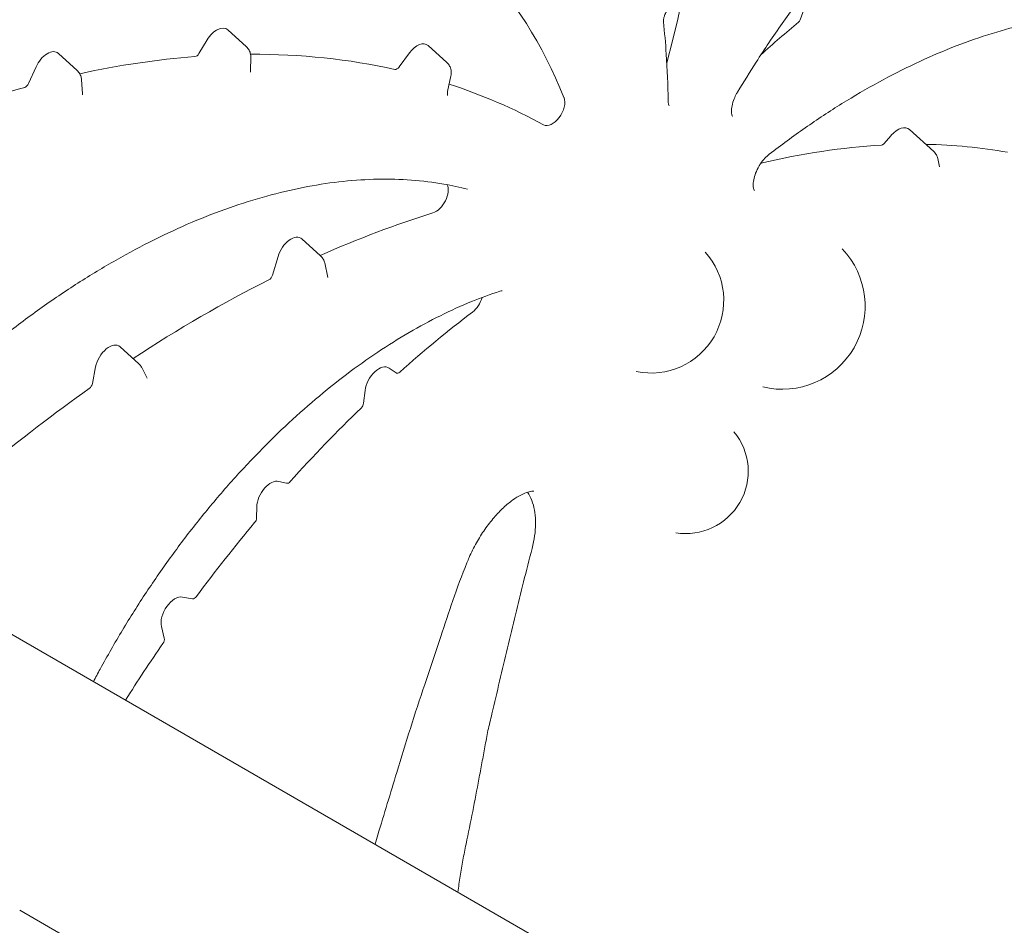
# Model space of a CAD drawing. Units: millimetres. Extents: x 3551 to 36601, y 4888 to 20624.
# Drawn here: x 4816 to 5053, y 15167 to 15385 of the extents above; entities that cross this region are included whole.
import ezdxf

# ---------------------------------------------------------------- set-up
doc = ezdxf.new("R2010")
doc.units = ezdxf.units.MM

# ---------------------------------------------------------------- blocks, each defined once
blk = doc.blocks.new('A$C77211510')
at = {"color": 0, "linetype": 'Continuous', "lineweight": 0, "extrusion": (-5.55112e-17, 0.816497, 0.57735)}
for p, q in [((-15091.65, 5231.95), (-15092.64, 5229.36)), ((-15226.13, 5222.81), (-15230.64, 5226.92)), ((-15237.58, 5221.22), (-15235.59, 5224.52)), ((-15177.8, 5219.01), (-15182.32, 5223.12)), ((-15266.94, 5217.14), (-15271.46, 5221.24)), ((-15225.07, 5220.29), (-15225.17, 5217.1)), ((-15189.34, 5217.97), (-15186.85, 5221.35)), ((-15278.64, 5214.01), (-15276.85, 5217.98)), ((-15265.89, 5214.93), (-15265.67, 5211.48)), ((-15176.83, 5215.87), (-15177.63, 5212.06)), ((-15072.49, 5199.45), (-15070.68, 5201.5)), ((-15060.46, 5197.6), (-15066.25, 5202.87)), ((-15059.49, 5195.94), (-15059.03, 5193.94)), ((-15208.25, 5172.44), (-15212.76, 5176.55)), ((-15219.85, 5167.84), (-15218.52, 5172.33)), ((-15207.27, 5170.75), (-15206.5, 5167.26)), ((-15413.41, 5156.71), (-14737.47, 4766.46)), ((-15252.07, 5146.44), (-15256.59, 5150.55)), ((-15263.26, 5141.73), (-15262.49, 5145.7)), ((-15251.38, 5145.54), (-15250.06, 5142.98)), ((-15191.72, 5145.42), (-15190.05, 5144.25)), ((-15197.89, 5136.97), (-15197.54, 5140.03)), ((-15218.33, 5118.14), (-15216.46, 5117.68)), ((-15223.69, 5109.33), (-15223.63, 5112.03)), ((-15241.53, 5090.27), (-15239.14, 5089.85)), ((-15245.93, 5080.35), (-15246.62, 5083.15)), ((-15280.8, 5014.83), (-15186.91, 4960.62))]:
    blk.add_line(p, q, dxfattribs=at)
at = {"color": 0, "linetype": 'Continuous', "lineweight": 0, "extrusion": (3.20494e-17, 1.66533e-16, -1)}
for centre, radius, start, end in [((15128.57, 5161.73), 17.5, 138.2205, 281.7795), ((15120.17, 5120.55), 15, 140.4811, 279.5189)]:
    blk.add_arc(centre, radius, start, end, dxfattribs=at)
at = {"color": 0, "linetype": 'Continuous', "lineweight": 0, "extrusion": (-2.34618e-17, 2.22045e-16, -1)}
blk.add_arc((15096.98, 5160.33), 20, 136.416, 283.584, dxfattribs=at)
at = {"color": 0, "linetype": 'Continuous', "lineweight": 0}
for centre, major_axis, start_param, end_param in [((-15221.46, 5206.28), (73.26, 126.9), -1.153809, 0.079094), ((-15304.87, 5053.43), (117.33, 203.22), -0.425366, 0.10271), ((-15054.01, 5049.38), (126.7, 219.45), 1.004996, 1.057242), ((-15238.18, 5221.62), (-0.63, -1.09), 0.376951, 1.537347), ((-15189.84, 5218.53), (-0.63, -1.09), 0.179927, 1.378641), ((-15279.37, 5214.18), (0.63, 1.09), -2.609596, -1.398883), ((-15152.39, 5207.74), (-2.13, -3.68), 0.014082, 2.716227), ((-15072.77, 5199.94), (-0.442, -0.766), 0.361442, 1.2366), ((-15180.5, 5186.59), (2.13, 3.68), -2.583818, -0.35531), ((-15220.67, 5167.75), (0.63, 1.09), -2.42083, -1.177175), ((-15172.11, 5162.09), (2.13, 3.68), -2.197725, -1.155745), ((-15189.4, 5145.31), (-0.63, -1.09), -0.052278, 1.05099), ((-15264.12, 5141.48), (0.63, 1.09), -2.244216, -1.031377), ((-15198.77, 5136.61), (0.63, 1.09), -2.032375, -0.929107), ((-15215.94, 5118.81), (-0.63, -1.09), 0.165874, 1.219056), ((-15224.58, 5108.85), (0.63, 1.09), -1.865176, -0.811995), ((-15238.65, 5090.99), (-0.63, -1.09), 0.207367, 1.37392), ((-15246.8, 5079.6), (0.63, 1.09), -1.708307, -0.541754)]:
    blk.add_ellipse(centre, major_axis=major_axis, ratio=0.57735, start_param=start_param, end_param=end_param, dxfattribs=at)
at = {"color": 0, "linetype": 'Continuous', "lineweight": 0, "extrusion": (-6.09555e-17, 2.27489e-16, -1)}
blk.add_ellipse((-15093.18, 5229.4), major_axis=(-0.442, -0.766), ratio=0.57735, start_param=-1.840055, end_param=-1.004996, dxfattribs=at)
at = {"color": 0, "linetype": 'Continuous', "lineweight": 0, "extrusion": (6.29482e-17, 2.20052e-16, -1)}
for centre, major_axis, start_param in [((-15233.3, 5223.01), (-2.37, -4.11), 1.604246), ((-15069.11, 5198.66), (-2.56, -4.43), 1.904992)]:
    blk.add_ellipse(centre, major_axis=major_axis, ratio=0.57735, start_param=start_param, end_param=3.2666, dxfattribs=at)
at = {"color": 0, "linetype": 'Continuous', "lineweight": 0, "extrusion": (1.11556e-17, 1.85856e-16, -1)}
blk.add_ellipse((-15184.97, 5219.22), major_axis=(-2.37, -4.11), ratio=0.57735, start_param=1.762951, end_param=3.2666, dxfattribs=at)
at = {"color": 0, "linetype": 'Continuous', "lineweight": 0, "extrusion": (-1.53385e-16, 3.44952e-16, -1)}
for centre, start_param in [((-15274.11, 5217.33), 1.398883), ((-15215.41, 5172.64), 1.177175)]:
    blk.add_ellipse(centre, major_axis=(-2.37, -4.11), ratio=0.57735, start_param=start_param, end_param=3.2666, dxfattribs=at)
at = {"color": 0, "linetype": 'Continuous', "lineweight": 0, "extrusion": (-1.25629e-16, 3.93026e-16, -1)}
blk.add_ellipse((-15349.85, 4859.22), major_axis=(-198.17, -343.24), ratio=0.57735, start_param=2.658858, end_param=2.764642, dxfattribs=at)
at = {"color": 0, "linetype": 'Continuous', "lineweight": 0, "extrusion": (-1.33067e-16, 2.69122e-16, -1)}
for start_param, end_param in [(2.817369, 2.961666), (2.5163, 2.609596)]:
    blk.add_ellipse((-15349.85, 4859.22), major_axis=(-198.17, -343.24), ratio=0.57735, start_param=start_param, end_param=end_param, dxfattribs=at)
at = {"color": 0, "linetype": 'Continuous', "lineweight": 0, "extrusion": (-1.05311e-16, 3.17196e-16, -1)}
blk.add_ellipse((-15349.85, 4859.22), major_axis=(-198.17, -343.24), ratio=0.57735, start_param=3.019649, end_param=3.127511, dxfattribs=at)
at = {"color": 0, "linetype": 'Continuous', "lineweight": 0, "extrusion": (-2.53252e-16, 3.38511e-16, -1)}
blk.add_ellipse((-15164.66, 4911.78), major_axis=(-157.52, -272.82), ratio=0.57735, start_param=2.640714, end_param=2.78015, dxfattribs=at)
at = {"color": 0, "linetype": 'Continuous', "lineweight": 0, "extrusion": (3.51927e-17, 1.71978e-16, -1)}
blk.add_ellipse((-15164.66, 4911.78), major_axis=(-157.52, -272.82), ratio=0.57735, start_param=2.833331, end_param=2.935633, dxfattribs=at)
at = {"color": 0, "linetype": 'Continuous', "lineweight": 0, "extrusion": (-2.81007e-16, 2.90437e-16, -1)}
blk.add_ellipse((-15236.58, 4874.61), major_axis=(-173.62, -300.72), ratio=0.57735, start_param=2.471381, end_param=2.583818, dxfattribs=at)
at = {"color": 0, "linetype": 'Continuous', "lineweight": 0, "extrusion": (-1.20185e-16, 6.93889e-17, -1)}
blk.add_ellipse((-15236.58, 4874.61), major_axis=(-173.62, -300.72), ratio=0.57735, start_param=2.287366, end_param=2.42083, dxfattribs=at)
at = {"color": 0, "linetype": 'Continuous', "lineweight": 0, "extrusion": (-2.32933e-16, 2.62682e-16, -1)}
blk.add_ellipse((-15145.22, 4983.28), major_axis=(-118.39, -205.06), ratio=0.57735, start_param=2.090603, end_param=2.197725, dxfattribs=at)
at = {"color": 0, "linetype": 'Continuous', "lineweight": 0, "extrusion": (-9.16287e-18, 2.61685e-16, -1)}
blk.add_ellipse((-15259.24, 5146.64), major_axis=(-2.37, -4.11), ratio=0.57735, start_param=1.031377, end_param=3.2666, dxfattribs=at)
at = {"color": 0, "linetype": 'Continuous', "lineweight": 0, "extrusion": (-1.0903e-16, 2.55245e-16, -1)}
for centre, major_axis, start_param, end_param in [((-15194.22, 5141.39), (-2.37, -4.11), 0.929107, 3.19387), ((-15145.22, 4983.28), (-118.39, -205.06), 1.922537, 2.032375)]:
    blk.add_ellipse(centre, major_axis=major_axis, ratio=0.57735, start_param=start_param, end_param=end_param, dxfattribs=at)
at = {"color": 0, "linetype": 'Continuous', "lineweight": 0, "extrusion": (-1.84859e-16, 2.34926e-16, -1)}
blk.add_ellipse((-15236.58, 4874.61), major_axis=(-173.62, -300.72), ratio=0.57735, start_param=2.140741, end_param=2.244216, dxfattribs=at)
at = {"color": 0, "linetype": 'Continuous', "lineweight": 0, "extrusion": (8.69853e-17, 2.06174e-16, -1)}
blk.add_ellipse((-15220.28, 5113.86), major_axis=(-2.37, -4.11), ratio=0.57735, start_param=0.811995, end_param=2.975718, dxfattribs=at)
at = {"color": 0, "linetype": 'Continuous', "lineweight": 0, "extrusion": (-2.25496e-16, 3.86585e-16, -1)}
blk.add_ellipse((-15145.22, 4983.28), major_axis=(-118.39, -205.06), ratio=0.57735, start_param=1.767672, end_param=1.865176, dxfattribs=at)
at = {"color": 0, "linetype": 'Continuous', "lineweight": 0, "extrusion": (-1.40504e-16, 1.45219e-16, -1)}
blk.add_ellipse((-15243.37, 5085.97), major_axis=(-2.37, -4.11), ratio=0.57735, start_param=0.541754, end_param=2.934225, dxfattribs=at)
at = {"color": 0, "linetype": 'Continuous', "lineweight": 0, "extrusion": (-1.28814e-17, 1.99733e-16, -1)}
blk.add_ellipse((-15145.22, 4983.28), major_axis=(-118.39, -205.06), ratio=0.57735, start_param=1.638855, end_param=1.708307, dxfattribs=at)
at = {"color": 0, "linetype": 'Continuous', "lineweight": 0}
for points, knots in [([(-14965.3, 5302.86), (-14967.09, 5303.43), (-14968.94, 5303.92), (-14972.98, 5304.75), (-14975.21, 5305.08), (-14979.74, 5305.48), (-14982.05, 5305.56), (-14986.76, 5305.46), (-14989.16, 5305.29), (-14994.02, 5304.71), (-14996.49, 5304.3), (-15001.48, 5303.23), (-15004.01, 5302.57), (-15009.11, 5301.02), (-15011.69, 5300.13), (-15016.87, 5298.1), (-15019.48, 5296.97), (-15024.72, 5294.49), (-15027.35, 5293.13), (-15032.62, 5290.19), (-15035.25, 5288.61), (-15040.51, 5285.24), (-15043.14, 5283.44), (-15048.39, 5279.64), (-15051.01, 5277.63), (-15056.2, 5273.43), (-15058.77, 5271.23), (-15063.87, 5266.65), (-15066.4, 5264.27), (-15071.39, 5259.33), (-15073.87, 5256.77), (-15078.73, 5251.5), (-15081.12, 5248.78), (-15085.82, 5243.21), (-15088.13, 5240.34), (-15092.64, 5234.49), (-15094.85, 5231.49), (-15099.15, 5225.39), (-15101.24, 5222.29), (-15104.8, 5216.76), (-15106.29, 5214.36), (-15107.75, 5211.94)], [0, 0, 0, 0, 10.004636, 10.004636, 21.481982, 21.481982, 32.890228, 32.890228, 44.252312, 44.252312, 55.56681, 55.56681, 66.859107, 66.859107, 78.130485, 78.130485, 89.390535, 89.390535, 100.667353, 100.667353, 111.892223, 111.892223, 123.134615, 123.134615, 134.430706, 134.430706, 145.673605, 145.673605, 156.924973, 156.924973, 168.215594, 168.215594, 179.48626, 179.48626, 190.764133, 190.764133, 202.063451, 202.063451, 213.334776, 213.334776, 221.820375, 221.820375, 221.820375, 221.820375]), ([(-15197.26, 5261.65), (-15199.08, 5262.24), (-15200.93, 5262.75), (-15205.44, 5263.85), (-15208.13, 5264.37), (-15213.61, 5265.16), (-15216.41, 5265.44), (-15222.08, 5265.73), (-15224.97, 5265.76), (-15230.82, 5265.56), (-15233.79, 5265.34), (-15239.79, 5264.66), (-15242.83, 5264.19), (-15248.97, 5263.01), (-15252.07, 5262.3), (-15258.33, 5260.64), (-15261.49, 5259.69), (-15267.84, 5257.55), (-15271.03, 5256.36), (-15277.44, 5253.75), (-15280.65, 5252.32), (-15287.11, 5249.25), (-15290.36, 5247.6), (-15296.86, 5244.06), (-15300.12, 5242.18), (-15306.63, 5238.2), (-15309.88, 5236.1), (-15316.37, 5231.7), (-15319.6, 5229.39), (-15326.05, 5224.57), (-15329.26, 5222.06), (-15335.65, 5216.84), (-15338.82, 5214.13), (-15345.12, 5208.53), (-15348.25, 5205.64), (-15354.44, 5199.68), (-15357.51, 5196.61), (-15363.58, 5190.3), (-15366.58, 5187.07), (-15372.5, 5180.44), (-15375.43, 5177.04), (-15381.18, 5170.12), (-15384, 5166.6), (-15389.42, 5159.57), (-15392.03, 5156.07), (-15394.59, 5152.52)], [0, 0, 0, 0, 10.002068, 10.002068, 24.031878, 24.031878, 38.020494, 38.020494, 51.993381, 51.993381, 65.91963, 65.91963, 79.832237, 79.832237, 93.723025, 93.723025, 107.628182, 107.628182, 121.483285, 121.483285, 135.300308, 135.300308, 149.155954, 149.155954, 163.035157, 163.035157, 176.896672, 176.896672, 190.756161, 190.756161, 204.611117, 204.611117, 218.48122, 218.48122, 232.342658, 232.342658, 246.215626, 246.215626, 260.086968, 260.086968, 273.996192, 273.996192, 287.841011, 287.841011, 301.105652, 301.105652, 301.105652, 301.105652]), ([(-15124.53, 5231.91), (-15124.61, 5231.8), (-15124.7, 5231.67), (-15124.81, 5231.49), (-15124.85, 5231.42), (-15124.94, 5231.26), (-15124.99, 5231.16), (-15125.18, 5230.79), (-15125.3, 5230.51), (-15125.47, 5229.98), (-15125.54, 5229.73), (-15125.6, 5229.3), (-15125.62, 5229.12), (-15125.61, 5228.93), (-15125.61, 5228.89), (-15125.6, 5228.85)], [0, 0, 0, 0, 0.440527, 0.440527, 0.66197, 0.66197, 0.994445, 0.994445, 1.916677, 1.916677, 2.821665, 2.821665, 3.657427, 3.657427, 3.998209, 3.998209, 3.998209, 3.998209]), ([(-14993.79, 5227.61), (-14995.6, 5228.19), (-14997.44, 5228.69), (-15001.72, 5229.66), (-15004.18, 5230.09), (-15009.19, 5230.69), (-15011.75, 5230.87), (-15016.97, 5230.99), (-15019.62, 5230.92), (-15025.01, 5230.54), (-15027.74, 5230.23), (-15033.26, 5229.36), (-15036.05, 5228.8), (-15041.7, 5227.45), (-15044.55, 5226.65), (-15050.29, 5224.81), (-15053.18, 5223.78), (-15059.01, 5221.47), (-15061.93, 5220.2), (-15067.81, 5217.42), (-15070.76, 5215.92), (-15076.67, 5212.69), (-15079.63, 5210.97), (-15085.55, 5207.3), (-15088.5, 5205.35), (-15094.34, 5201.29), (-15097.23, 5199.17), (-15100.1, 5196.96)], [0, 0, 0, 0, 10.003029, 10.003029, 22.750822, 22.750822, 35.488346, 35.488346, 48.225709, 48.225709, 60.910128, 60.910128, 73.56061, 73.56061, 86.190533, 86.190533, 98.806394, 98.806394, 111.417729, 111.417729, 124.022333, 124.022333, 136.652658, 136.652658, 149.245362, 149.245362, 161.652863, 161.652863, 161.652863, 161.652863]), ([(-15125.6, 5228.85), (-15125.33, 5226.29), (-15125.1, 5223.69), (-15124.68, 5217.38), (-15124.53, 5213.63), (-15124.48, 5209.83)], [0, 0, 0, 0, 10.00224, 10.00224, 24.01813, 24.01813, 24.01813, 24.01813]), ([(-15226.12, 5222.81), (-15225.87, 5222.58), (-15225.65, 5222.3), (-15225.32, 5221.71), (-15225.2, 5221.38), (-15225.09, 5220.8), (-15225.07, 5220.55), (-15225.07, 5220.29)], [0, 0, 0, 0, 1.026925, 1.026925, 2.049601, 2.049601, 2.810574, 2.810574, 2.810574, 2.810574]), ([(-15177.81, 5219.01), (-15177.55, 5218.78), (-15177.33, 5218.5), (-15176.99, 5217.9), (-15176.87, 5217.56), (-15176.75, 5216.87), (-15176.74, 5216.52), (-15176.79, 5216.07), (-15176.81, 5215.97), (-15176.83, 5215.87)], [0, 0, 0, 0, 1.041596, 1.041596, 2.089241, 2.089241, 3.14069, 3.14069, 3.450499, 3.450499, 3.450499, 3.450499]), ([(-15266.94, 5217.13), (-15266.69, 5216.91), (-15266.47, 5216.63), (-15266.13, 5216.03), (-15266.01, 5215.7), (-15265.92, 5215.22), (-15265.9, 5215.08), (-15265.89, 5214.93)], [0, 0, 0, 0, 1.023207, 1.023207, 2.062643, 2.062643, 2.499788, 2.499788, 2.499788, 2.499788]), ([(-15225.17, 5217.1), (-15225.17, 5216.96), (-15225.16, 5216.85), (-15225.14, 5216.73), (-15225.13, 5216.7), (-15225.13, 5216.7)], [0, 0, 0, 0, 0.76891, 0.76891, 1.397726, 1.397726, 1.397726, 1.397726]), ([(-15265.67, 5211.48), (-15265.66, 5211.38), (-15265.65, 5211.31), (-15265.64, 5211.28), (-15265.64, 5211.27), (-15265.64, 5211.27)], [0, 0, 0, 0, 0.750113, 0.750113, 1.011863, 1.011863, 1.011863, 1.011863]), ([(-15177.63, 5212.06), (-15177.67, 5211.85), (-15177.69, 5211.65), (-15177.71, 5211.33), (-15177.7, 5211.22), (-15177.68, 5211.1), (-15177.67, 5211.07), (-15177.67, 5211.07)], [0, 0, 0, 0, 0.831808, 0.831808, 1.63559, 1.63559, 2.226408, 2.226408, 2.226408, 2.226408]), ([(-15107.75, 5211.94), (-15107.83, 5211.81), (-15107.9, 5211.68), (-15108.2, 5211.14), (-15108.4, 5210.72), (-15108.79, 5209.74), (-15108.96, 5209.17), (-15109.17, 5208.14), (-15109.22, 5207.67), (-15109.21, 5206.92), (-15109.16, 5206.61), (-15109.05, 5206.21), (-15108.99, 5206.1), (-15108.94, 5206.02), (-15108.93, 5206.01), (-15108.93, 5206.01)], [0, 0, 0, 0, 0.457194, 0.457194, 1.83732, 1.83732, 3.720488, 3.720488, 5.525346, 5.525346, 7.192835, 7.192835, 8.765425, 8.765425, 9.722923, 9.722923, 9.722923, 9.722923]), ([(-15124.48, 5209.83), (-15124.47, 5209.48), (-15124.43, 5209.19), (-15124.32, 5208.79), (-15124.26, 5208.67), (-15124.2, 5208.58), (-15124.19, 5208.57), (-15124.19, 5208.57)], [0, 0, 0, 0, 1.607613, 1.607613, 3.1934, 3.1934, 4.144443, 4.144443, 4.144443, 4.144443]), ([(-15100.1, 5196.96), (-15100.45, 5196.69), (-15100.81, 5196.36), (-15101.53, 5195.58), (-15101.88, 5195.13), (-15102.29, 5194.53), (-15102.37, 5194.4), (-15102.57, 5194.07), (-15102.68, 5193.87), (-15103.09, 5193.12), (-15103.34, 5192.53), (-15103.71, 5191.42), (-15103.84, 5190.88), (-15103.97, 5189.92), (-15103.98, 5189.5), (-15103.92, 5188.86), (-15103.86, 5188.63), (-15103.75, 5188.34), (-15103.7, 5188.28), (-15103.69, 5188.26), (-15103.68, 5188.25), (-15103.68, 5188.25)], [0, 0, 0, 0, 1.657507, 1.657507, 3.398122, 3.398122, 3.856812, 3.856812, 4.545516, 4.545516, 6.435894, 6.435894, 8.289462, 8.289462, 10.055218, 10.055218, 11.677777, 11.677777, 13.253681, 13.253681, 13.648245, 13.648245, 13.648245, 13.648245]), ([(-15060.46, 5197.6), (-15060.2, 5197.36), (-15059.98, 5197.08), (-15059.66, 5196.52), (-15059.56, 5196.23), (-15059.49, 5195.94)], [0, 0, 0, 0, 1.04844, 1.04844, 1.947689, 1.947689, 1.947689, 1.947689]), ([(-15172.84, 5188.54), (-15174.7, 5189.01), (-15176.6, 5189.42), (-15181.09, 5190.2), (-15183.7, 5190.52), (-15189.01, 5190.91), (-15191.71, 5190.98), (-15197.19, 5190.88), (-15199.98, 5190.7), (-15205.62, 5190.11), (-15208.49, 5189.69), (-15214.27, 5188.61), (-15217.2, 5187.94), (-15223.09, 5186.38), (-15226.07, 5185.47), (-15232.06, 5183.43), (-15235.07, 5182.29), (-15241.14, 5179.77), (-15244.19, 5178.39), (-15250.3, 5175.41), (-15253.35, 5173.81), (-15259.47, 5170.39), (-15262.54, 5168.56), (-15268.67, 5164.69), (-15271.74, 5162.65), (-15277.86, 5158.35), (-15280.91, 5156.09), (-15286.98, 5151.38), (-15290, 5148.93), (-15295.98, 5143.84), (-15298.96, 5141.19), (-15304.86, 5135.72), (-15307.78, 5132.9), (-15313.56, 5127.08), (-15316.42, 5124.09), (-15322.05, 5117.94), (-15324.84, 5114.78), (-15328.41, 5110.58), (-15329.24, 5109.59), (-15330.06, 5108.59)], [0, 0, 0, 0, 10.002566, 10.002566, 23.279202, 23.279202, 36.459431, 36.459431, 49.602645, 49.602645, 62.771228, 62.771228, 75.881361, 75.881361, 88.989324, 88.989324, 102.072995, 102.072995, 115.180819, 115.180819, 128.231123, 128.231123, 141.294026, 141.294026, 154.382207, 154.382207, 167.497287, 167.497287, 180.56906, 180.56906, 193.658708, 193.658708, 206.747968, 206.747968, 219.845561, 219.845561, 232.945128, 232.945128, 236.931925, 236.931925, 236.931925, 236.931925]), ([(-15208.25, 5172.44), (-15207.99, 5172.21), (-15207.77, 5171.93), (-15207.45, 5171.36), (-15207.34, 5171.05), (-15207.27, 5170.75)], [0, 0, 0, 0, 1.033946, 1.033946, 1.987979, 1.987979, 1.987979, 1.987979]), ([(-15165.02, 5163.95), (-15167.29, 5163.22), (-15169.58, 5162.38), (-15174.37, 5160.43), (-15176.88, 5159.3), (-15181.89, 5156.81), (-15184.41, 5155.45), (-15189.44, 5152.52), (-15191.97, 5150.94), (-15197.01, 5147.57), (-15199.53, 5145.78), (-15204.53, 5142), (-15207.01, 5140.01), (-15211.95, 5135.83), (-15214.4, 5133.65), (-15219.24, 5129.1), (-15221.63, 5126.74), (-15226.35, 5121.84), (-15228.68, 5119.31), (-15233.25, 5114.1), (-15235.5, 5111.41), (-15239.89, 5105.91), (-15242.04, 5103.1), (-15246.23, 5097.35), (-15248.27, 5094.4), (-15252.24, 5088.42), (-15254.16, 5085.38), (-15257.88, 5079.21), (-15259.67, 5076.08), (-15261.94, 5071.91), (-15262.48, 5070.9), (-15263.02, 5069.89)], [0, 0, 0, 0, 10.00587, 10.00587, 20.803067, 20.803067, 31.551661, 31.551661, 42.328379, 42.328379, 53.11698, 53.11698, 63.887772, 63.887772, 74.67277, 74.67277, 85.452798, 85.452798, 96.254391, 96.254391, 107.06135, 107.06135, 117.83802, 117.83802, 128.65447, 128.65447, 139.454836, 139.454836, 150.265381, 150.265381, 153.706472, 153.706472, 153.706472, 153.706472]), ([(-15164.45, 5164.04), (-15164.45, 5164.04), (-15164.48, 5164.05), (-15164.65, 5164.04), (-15164.81, 5164.02), (-15165.02, 5163.95)], [0.049074, 0.049074, 0.049074, 0.049074, 1.44712, 1.44712, 2.964895, 2.964895, 2.964895, 2.964895]), ([(-15252.07, 5146.44), (-15251.81, 5146.21), (-15251.59, 5145.93), (-15251.41, 5145.6), (-15251.39, 5145.57), (-15251.38, 5145.54)], [0, 0, 0, 0, 1.03617, 1.03617, 1.140747, 1.140747, 1.140747, 1.140747]), ([(-15156.82, 5115.77), (-15156.82, 5115.77), (-15156.84, 5115.78), (-15157.04, 5115.79), (-15157.49, 5115.8), (-15158.72, 5115.43), (-15159.31, 5115.19), (-15160.59, 5114.53), (-15161.26, 5114.11), (-15162.67, 5113.1), (-15163.42, 5112.48), (-15164.93, 5111.08), (-15165.7, 5110.28), (-15167.21, 5108.53), (-15167.95, 5107.57), (-15169.38, 5105.53), (-15170.06, 5104.44), (-15171.33, 5102.17), (-15171.92, 5100.99), (-15172.63, 5099.38), (-15172.8, 5098.96), (-15172.97, 5098.54)], [2.657268, 2.657268, 2.657268, 2.657268, 5.003088, 5.003088, 11.090884, 11.090884, 14.84708, 14.84708, 18.26599, 18.26599, 21.767216, 21.767216, 25.387895, 25.387895, 29.094647, 29.094647, 32.93708, 32.93708, 36.898756, 36.898756, 38.297947, 38.297947, 38.297947, 38.297947]), ([(-15158.37, 5115.54), (-15158.26, 5115.38), (-15158.15, 5115.22), (-15157.69, 5114.44), (-15157.38, 5113.75), (-15156.9, 5112.25), (-15156.72, 5111.45), (-15156.49, 5109.76), (-15156.43, 5108.86), (-15156.46, 5106.04), (-15156.73, 5104.07), (-15157.26, 5101.99)], [0.6703474, 0.6703474, 0.6703474, 0.6703474, 0.6875, 0.6875, 0.75, 0.75, 0.8125, 0.8125, 0.875, 0.875, 1, 1, 1, 1]), ([(-15157.26, 5101.99), (-15157.95, 5099.32), (-15158.65, 5096.63), (-15159.99, 5091.3), (-15160.62, 5088.64), (-15161.89, 5083.33), (-15162.53, 5080.67), (-15163.82, 5075.35), (-15164.47, 5072.69), (-15165.73, 5067.38), (-15166.34, 5064.74), (-15167.11, 5061.43), (-15167.27, 5060.76), (-15167.59, 5059.43), (-15167.76, 5058.76), (-15168.06, 5057.44), (-15168.18, 5056.8), (-15168.41, 5055.5), (-15168.52, 5054.85), (-15168.87, 5052.91), (-15169.12, 5051.61), (-15169.61, 5049.01), (-15169.85, 5047.71), (-15170.57, 5043.82), (-15171.06, 5041.22), (-15172.1, 5036), (-15172.65, 5033.38), (-15173.46, 5029.45), (-15173.71, 5028.14), (-15174.19, 5025.55), (-15174.4, 5024.27), (-15174.8, 5021.71), (-15174.99, 5020.45), (-15175.19, 5019.18)], [0, 0, 0, 0, 0.00873452, 0.00873452, 0.01746903, 0.01746903, 0.02620355, 0.02620355, 0.03493807, 0.03493807, 0.04367258, 0.04367258, 0.04585621, 0.04585621, 0.04803984, 0.04803984, 0.05022347, 0.05022347, 0.0524071, 0.0524071, 0.05677436, 0.05677436, 0.06114162, 0.06114162, 0.06987613, 0.06987613, 0.07861065, 0.07861065, 0.08297791, 0.08297791, 0.08734517, 0.08734517, 0.09167007, 0.09167007, 0.09167007, 0.09167007]), ([(-15172.97, 5098.54), (-15174.18, 5095.5), (-15175.35, 5092.47), (-15177.39, 5086.54), (-15178.31, 5083.64), (-15180.57, 5076.89), (-15181.86, 5073.06), (-15185.56, 5062.13), (-15187.74, 5055.09), (-15191.4, 5043.01), (-15192.95, 5037.96), (-15194.7, 5032.2), (-15194.92, 5031.45), (-15195.14, 5030.7)], [0.000036, 0.000036, 0.000036, 0.000036, 10.007264, 10.007264, 19.550499, 19.550499, 32.161789, 32.161789, 55.41917, 55.41917, 71.962427, 71.962427, 74.452639, 74.452639, 74.452639, 74.452639])]:
    blk.add_open_spline(points, degree=3, knots=knots, dxfattribs=at)
for points in [[(-15226.13, 5222.81), (-15226.13, 5222.81), (-15226.12, 5222.81), (-15226.12, 5222.81)], [(-15177.81, 5219.02), (-15177.81, 5219.01), (-15177.8, 5219.01), (-15177.8, 5219.01)], [(-15108.93, 5206.01), (-15108.93, 5206.01), (-15108.93, 5206.01), (-15108.93, 5206.01)], [(-15060.46, 5197.6), (-15060.46, 5197.6), (-15060.46, 5197.6), (-15060.46, 5197.6)], [(-15059.03, 5193.94), (-15059.02, 5193.92), (-15059.02, 5193.92), (-15059.02, 5193.92)], [(-15172.84, 5188.54), (-15172.84, 5188.54), (-15172.84, 5188.54), (-15172.84, 5188.54)], [(-15103.68, 5188.25), (-15103.68, 5188.25), (-15103.68, 5188.25), (-15103.68, 5188.25)], [(-15208.25, 5172.44), (-15208.25, 5172.44), (-15208.25, 5172.44), (-15208.25, 5172.44)], [(-15115.52, 5173.39), (-15115.52, 5173.39), (-15115.52, 5173.39), (-15115.52, 5173.39)], [(-15082.49, 5174.12), (-15082.49, 5174.12), (-15082.49, 5174.12), (-15082.5, 5174.12)], [(-15206.5, 5167.26), (-15206.5, 5167.23), (-15206.5, 5167.22), (-15206.5, 5167.22)], [(-15108.6, 5130.1), (-15108.6, 5130.1), (-15108.6, 5130.1), (-15108.6, 5130.1)], [(-15122.65, 5105.76), (-15122.65, 5105.76), (-15122.65, 5105.76), (-15122.65, 5105.76)]]:
    blk.add_open_spline(points, degree=3, dxfattribs=at)

msp = doc.modelspace()

# ---------------------------------------------------------------- block references
msp.add_blockref('A$C77211510', (20096.6, 10155.71))

doc.saveas('drawing.dxf')
